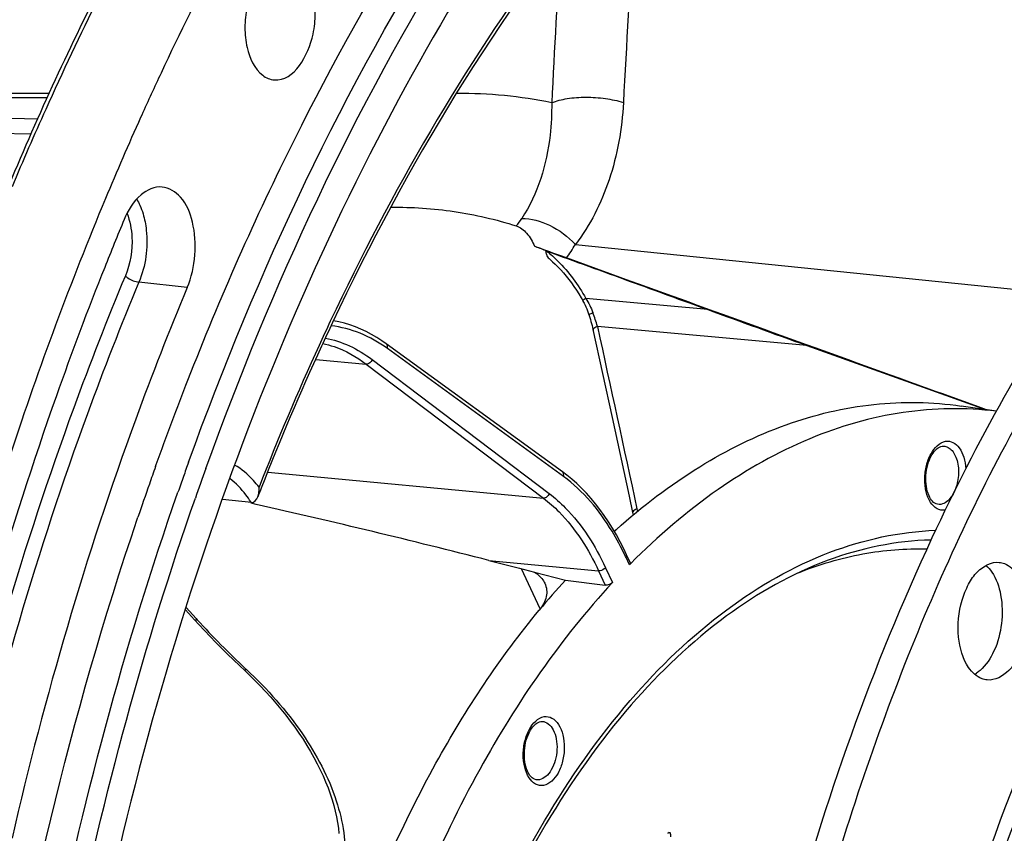
# Model space of a CAD drawing. Units: millimetres. Extents: x 0 to 594, y 0 to 420.
# Drawn here: x 201 to 213, y 75 to 84 of the extents above; entities that cross this region are included whole.
import ezdxf

# ---------------------------------------------------------------- set-up
doc = ezdxf.new("R2010")
doc.units = ezdxf.units.MM
doc.header["$LTSCALE"] = 32.67
doc.layers.get('0').update_dxf_attribs({"linetype": 'CONTINUOUS'})
doc.layers.add('7_ALL_FEATURES', color=7, linetype='CONTINUOUS')
doc.layers.add('AXES', color=7, linetype='CONTINUOUS')

msp = doc.modelspace()

# ---------------------------------------------------------------- linework, layer by layer
at = {"color": 9, "linetype": 'CONTINUOUS'}
for p, q in [((196.871166, 83.227831), (201.395072, 83.231363)), ((201.285278, 82.980017), (196.916434, 83.056854)), ((201.208831, 82.805009), (196.928883, 82.880093)), ((207.539833, 81.52058), (213.253474, 80.938225)), ((203.02398, 81.019625), (202.46244, 81.083249)), ((209.079975, 80.763706), (207.661761, 80.893294)), ((210.234582, 80.345781), (207.796214, 80.568585)), ((207.402111, 78.822161), (205.35226, 80.311153)), ((204.518773, 80.185075), (205.10679, 80.130636)), ((205.10679, 80.130636), (207.167595, 78.571669)), ((205.174962, 80.182801), (207.235784, 78.62382)), ((203.96142, 78.8732), (207.167595, 78.571669)), ((206.534266, 77.845986), (207.809745, 77.726021)), ((208.16864, 77.795171), (208.129859, 77.878841)), ((207.131777, 77.283661), (206.913844, 77.748727)), ((207.809745, 77.726021), (207.887057, 77.559219)), ((207.889812, 77.76253), (207.970632, 77.588159)), ((203.01122, 77.298126), (203.126936, 77.171584)), ((203.126936, 77.171584), (203.140765, 77.156459)), ((203.704014, 76.587506), (203.71303, 76.579087))]:
    msp.add_line(p, q, dxfattribs=at)
at = {"color": 7, "linetype": 'CONTINUOUS'}
for p, q in [((201.417459, 83.278758), (196.8712, 83.275405)), ((202.494846, 83.026254), (202.482322, 82.998443)), ((207.744825, 80.530569), (207.96642, 79.509661)), ((207.388469, 78.87794), (205.338619, 80.366931)), ((210.234582, 80.345781), (212.310681, 79.600756)), ((202.655572, 78.937532), (202.664253, 78.961765)), ((203.771192, 78.520407), (203.433858, 78.557029)), ((208.206035, 78.402308), (208.212164, 78.374664)), ((202.442752, 78.326307), (202.451335, 78.351622)), ((208.177286, 77.821672), (208.136191, 77.910335)), ((206.534266, 77.845986), (206.889488, 77.754969)), ((206.889488, 77.754969), (207.066244, 77.709675)), ((207.066244, 77.709675), (207.423876, 77.618025)), ((207.423876, 77.618025), (207.887057, 77.559219)), ((203.002816, 77.27177), (203.109233, 77.155396)), ((203.631336, 76.62466), (203.697373, 76.562551))]:
    msp.add_line(p, q, dxfattribs=at)
for points in [[(207.233901, 81.356145), (207.241661, 81.349591), (207.274208, 81.321014), (207.3066, 81.29077), (207.338772, 81.258867), (207.37066, 81.225315), (207.402194, 81.19013), (207.433308, 81.153335), (207.463935, 81.114956), (207.494007, 81.075024), (207.52346, 81.033571), (207.552237, 80.990624), (207.580275, 80.946222), (207.607509, 80.900412), (207.625154, 80.869174)], [(207.625154, 80.869174), (207.628211, 80.863611), (207.640542, 80.840307), (207.652064, 80.817114), (207.662783, 80.794057), (207.672705, 80.771163), (207.681836, 80.748462), (207.690187, 80.725981), (207.69777, 80.703744)], [(207.69777, 80.703744), (207.700522, 80.695164), (207.707818, 80.671657), (207.7148, 80.648116), (207.721463, 80.624561), (207.727802, 80.601012), (207.733811, 80.577485), (207.739487, 80.553997), (207.744825, 80.530569)], [(205.338617, 80.366932), (205.290076, 80.400917), (205.229911, 80.439606), (205.168887, 80.475128), (205.107061, 80.507453), (205.044495, 80.536558), (204.981253, 80.56242), (204.917392, 80.585023), (204.852975, 80.604352), (204.788076, 80.620394), (204.727017, 80.632312)], [(207.96642, 79.509661), (208.164379, 78.595116), (208.206035, 78.402308)], [(208.136191, 77.910334), (208.10274, 77.980422), (208.060656, 78.063114), (208.016917, 78.143281), (207.971568, 78.22084), (207.924648, 78.295728), (207.876196, 78.367889), (207.826252, 78.437264), (207.774863, 78.503788), (207.722076, 78.567404), (207.667938, 78.628051), (207.612495, 78.685679), (207.555789, 78.740243), (207.497869, 78.791693), (207.438793, 78.839975), (207.388469, 78.87794)], [(203.109233, 77.155396), (203.16017, 77.100106), (203.225005, 77.030919), (203.290691, 76.962127), (203.357212, 76.893748), (203.424553, 76.825796), (203.492698, 76.758288), (203.561631, 76.691237), (203.631336, 76.62466)], [(203.697373, 76.562551), (203.741811, 76.520476), (203.808174, 76.455442), (203.872923, 76.389475), (203.935974, 76.322659), (203.997254, 76.255066), (204.056699, 76.186768), (204.114244, 76.117837), (204.169821, 76.048354), (204.223362, 75.978403), (204.274804, 75.908067), (204.324091, 75.837424), (204.371162, 75.766564), (204.415965, 75.695567), (204.458451, 75.624516), (204.498572, 75.553497), (204.536284, 75.482595), (204.571547, 75.41189), (204.604327, 75.341465), (204.634587, 75.271406), (204.662299, 75.201791), (204.687439, 75.132697), (204.709976, 75.064224), (204.729896, 74.996436), (204.747195, 74.929359), (204.761852, 74.863082), (204.773851, 74.797681), (204.783187, 74.733168), (204.789845, 74.669616)]]:
    msp.add_lwpolyline(points, dxfattribs=at)
for centre, radius, start, end in [((234.403355, 68.198519), 36.270574, 153.0492325, 157.2674609), ((236.054796, 67.897462), 36.81237, 154.8973554, 155.7341955), ((237.749603, 67.010474), 38.423873, 157.3458612, 158.2394899), ((231.404686, 68.005115), 29.5186, 154.7124005, 155.3071952), ((232.567568, 67.476665), 30.795911, 155.3177409, 158.6489646), ((238.045225, 66.273954), 37.587149, 160.3111239, 160.6402427), ((238.272251, 66.282159), 37.453847, 160.1698056, 160.4395351), ((238.423241, 66.228448), 37.614106, 160.4394437, 160.5823439), ((238.444583, 66.230657), 37.419113, 160.1844574, 160.7459282), ((238.383503, 66.155397), 37.9456, 160.6406738, 161.2515749), ((238.527949, 66.191539), 37.725128, 160.5823453, 160.7289712), ((203.551299, 78.677731), 0.309062, 354.1001828, 3.8652867), ((233.850971, 66.95638), 32.180662, 158.6181389, 158.8172739), ((214.1966, 71.835274), 8.476831, 135.1569289, 135.325303), ((214.447298, 71.200304), 9.513969, 137.580185, 140.3724758), ((212.01264, 76.833187), 0.354516, 298.8523941, 303.2035168)]:
    msp.add_arc(centre, radius, start, end, dxfattribs=at)
at = {"color": 9, "linetype": 'CONTINUOUS'}
for centre, radius, start, end in [((205.958608, 80.057209), 1.907433, 15.5510348, 20.5947549), ((231.535198, 67.980679), 29.676515, 154.7759795, 155.3735174), ((232.699758, 67.453037), 30.95502, 155.3839264, 158.6978558), ((202.67023, 77.829619), 1.297129, 32.1966712, 32.6128767), ((214.819232, 79.863534), 6.714391, 192.1870369, 192.4426615), ((205.045544, 76.449258), 3.399516, 24.8677622, 25.3024964), ((210.637307, 84.014565), 10.160303, 222.4533952, 226.969279)]:
    msp.add_arc(centre, radius, start, end, dxfattribs=at)
at = {"color": 7, "linetype": 'CONTINUOUS'}
for points, knots in [([(206.407097, 92.175687), (205.29455, 92.266427), (202.901803, 91.95231), (199.577408, 90.121798), (196.586687, 87.136894), (194.977051, 84.627113), (194.241689, 83.241067)], [0, 0, 0, 0, 0.210577619, 0.441516855, 0.704002852, 1, 1, 1, 1]), ([(204.274485, 82.747278), (205.146195, 84.492289), (207.076809, 87.623197), (209.728105, 90.219276), (211.132089, 91.178479)], [0, 0, 0, 0, 0.534272896, 1, 1, 1, 1]), ([(211.784491, 90.617819), (210.499409, 89.748055), (208.057344, 87.424517), (205.164635, 82.976372), (202.935385, 77.599643), (201.99537, 73.668821), (201.661173, 71.625155)], [0, 0, 0, 0, 0.211278592, 0.452151592, 0.718048368, 1, 1, 1, 1]), ([(203.039338, 78.987766), (203.838938, 81.205058), (205.723964, 85.231585), (208.540788, 88.723031), (210.09561, 90.06858)], [0, 0, 0, 0, 0.53408563, 1, 1, 1, 1]), ([(203.241099, 78.91548), (204.008497, 81.045135), (205.811298, 84.928797), (208.471864, 88.325693), (209.941389, 89.665572)], [0, 0, 0, 0, 0.532339241, 1, 1, 1, 1]), ([(211.773677, 89.120798), (210.298978, 88.251824), (207.506427, 85.657864), (205.574334, 82.433857), (204.714705, 80.614345)], [0, 0, 0, 0, 0.459630302, 1, 1, 1, 1]), ([(204.662715, 87.092135), (204.486544, 86.811808), (203.783295, 85.650478), (203.154864, 84.444264), (202.719383, 83.514787)], [0, 0, 0, 0, 0.243891398, 1, 1, 1, 1]), ([(220.431019, 86.583747), (219.568898, 86.407149), (217.80483, 85.698534), (215.449141, 83.843814), (213.342141, 81.261294), (212.205109, 79.21633), (211.688652, 78.108537)], [0, 0, 0, 0, 0.209927702, 0.444617617, 0.708430986, 1, 1, 1, 1]), ([(220.374631, 86.469757), (217.080804, 85.624936), (213.674782, 81.736673), (211.332378, 76.711182), (210.261971, 73.485495), (209.539522, 70.070342), (209.174938, 66.55765), (209.183339, 63.062157), (209.676099, 58.714007), (210.843391, 54.702024), (212.770711, 51.399236), (214.431719, 49.520056), (216.324265, 48.205009), (217.73053, 47.742178), (218.425066, 47.630479)], [0, 0, 0, 0, 0.219006177, 0.288211433, 0.361212586, 0.436604914, 0.51281453, 0.588212305, 0.661223979, 0.794444826, 0.853196309, 0.906345968, 0.954693509, 1, 1, 1, 1]), ([(204.177953, 84.807278), (204.07646, 84.819377), (203.903237, 84.710795), (203.781342, 84.497783), (203.710912, 84.280363), (203.687519, 84.044637), (203.714557, 83.766923), (203.803565, 83.563425), (203.902157, 83.488841)], [0, 0, 0, 0, 0.193253948, 0.322701919, 0.468575041, 0.620438359, 0.766258614, 1, 1, 1, 1]), ([(204.036119, 83.435064), (204.267952, 83.414423), (204.490487, 83.828272), (204.518367, 84.20048), (204.492234, 84.479625), (204.402849, 84.680167), (204.304951, 84.754226)], [0, 0, 0, 0, 0.454686247, 0.610634992, 0.760193147, 1, 1, 1, 1]), ([(202.482322, 82.998443), (202.341581, 82.685578), (201.786437, 81.404521), (201.30068, 80.093602), (200.971525, 79.093352)], [0, 0, 0, 0, 0.24573368, 1, 1, 1, 1]), ([(202.664253, 78.961765), (202.782357, 79.291101), (203.263453, 80.575695), (203.817845, 81.833163), (204.274485, 82.747278)], [0, 0, 0, 0, 0.255065422, 1, 1, 1, 1]), ([(202.731387, 82.189228), (202.644465, 82.196324), (202.438226, 82.099517), (202.334928, 81.917117), (202.290259, 81.810101)], [0, 0, 0, 0, 0.429238911, 1, 1, 1, 1]), ([(203.02398, 81.019625), (203.074031, 81.139535), (203.132152, 81.396389), (203.107955, 81.764349), (202.988693, 82.067689), (202.812661, 82.182593), (202.731387, 82.189228)], [0, 0, 0, 0, 0.291079904, 0.578202248, 0.817325546, 1, 1, 1, 1]), ([(202.063755, 81.255272), (201.866299, 80.76065), (201.101583, 78.724523), (200.499282, 76.628163), (200.131345, 75.027815)], [0, 0, 0, 0, 0.244899875, 1, 1, 1, 1]), ([(203.02398, 81.019625), (202.813158, 80.514547), (201.997186, 78.4266), (201.365425, 76.267743), (200.985859, 74.616815)], [0, 0, 0, 0, 0.244192425, 1, 1, 1, 1]), ([(204.601027, 80.370624), (204.645441, 80.360774), (204.826073, 80.309628), (204.993586, 80.216276), (205.10679, 80.130636)], [0, 0, 0, 0, 0.242705272, 1, 1, 1, 1]), ([(208.017694, 78.207044), (208.318742, 78.476516), (208.939732, 78.951041), (209.956322, 79.454494), (210.996935, 79.703576), (211.693136, 79.691674), (212.027458, 79.642453)], [0, 0, 0, 0, 0.275924677, 0.530539211, 0.769223747, 1, 1, 1, 1]), ([(212.437569, 79.580999), (212.079104, 79.625317), (211.330439, 79.61358), (210.220901, 79.291934), (209.14609, 78.684005), (208.498631, 78.127025), (208.18618, 77.812859)], [0, 0, 0, 0, 0.22762018, 0.465046876, 0.720771813, 1, 1, 1, 1]), ([(212.550105, 56.619362), (211.821498, 58.319991), (210.894645, 62.16534), (210.875612, 68.150575), (212.119554, 74.005151), (213.814007, 77.579314), (214.875341, 79.094764)], [0, 0, 0, 0, 0.237417754, 0.499999609, 0.762581716, 1, 1, 1, 1]), ([(201.088974, 71.198399), (201.185766, 71.840727), (201.623416, 74.360181), (202.287109, 76.841665), (202.916637, 78.642232)], [0, 0, 0, 0, 0.254037113, 1, 1, 1, 1]), ([(209.965324, 43.293311), (208.921225, 43.841231), (206.904532, 45.403152), (204.499299, 48.630997), (202.62847, 52.69567), (200.899012, 59.171755), (200.512328, 68.063112), (201.930368, 75.168531), (203.118486, 78.5699)], [0, 0, 0, 0, 0.09222637, 0.195874494, 0.312195138, 0.440093474, 0.718197716, 1, 1, 1, 1]), ([(203.009079, 50.725409), (202.11447, 52.681322), (200.777154, 57.037876), (200.051983, 64.003966), (200.533788, 71.259833), (201.666479, 76.034085), (202.442752, 78.326307)], [0, 0, 0, 0, 0.229048259, 0.48057446, 0.742272248, 1, 1, 1, 1]), ([(211.688652, 78.108537), (210.990493, 76.610996), (209.85501, 73.402399), (208.937685, 68.351088), (208.801458, 63.218967), (209.256016, 59.845867), (209.632805, 58.237114)], [0, 0, 0, 0, 0.24417438, 0.499999951, 0.755825549, 1, 1, 1, 1]), ([(208.177303, 77.821635), (208.17818, 77.819744), (208.180411, 77.809981), (208.173971, 77.800562), (208.16864, 77.795171)], [0, 0, 0, 0, 0.215617738, 1, 1, 1, 1]), ([(212.115256, 76.600852), (212.044677, 76.703529), (211.972913, 76.97484), (212.004716, 77.313967), (212.105937, 77.56748), (212.226471, 77.748119), (212.380587, 77.833845), (212.471393, 77.824506)], [0, 0, 0, 0, 0.256359274, 0.550566011, 0.68958275, 0.812177497, 1, 1, 1, 1]), ([(212.471393, 77.824506), (212.491622, 77.822425), (212.578229, 77.802023), (212.648002, 77.736129), (212.686289, 77.68043)], [0, 0, 0, 0, 0.231287541, 1, 1, 1, 1]), ([(207.066244, 77.709675), (207.079477, 77.701013), (207.126704, 77.66645), (207.165998, 77.619625), (207.184085, 77.580853)], [0, 0, 0, 0, 0.269895855, 1, 1, 1, 1]), ([(212.38405, 77.711699), (212.438086, 77.633089), (212.507046, 77.431181), (212.51222, 77.11138), (212.433044, 76.804021), (212.318386, 76.627281), (212.247484, 76.56707)], [0, 0, 0, 0, 0.232991465, 0.504062196, 0.772802385, 1, 1, 1, 1]), ([(212.686289, 77.68043), (212.756869, 77.577753), (212.828632, 77.306442), (212.796829, 76.967315), (212.695609, 76.713802), (212.575074, 76.533163), (212.420959, 76.447437), (212.330153, 76.456776)], [0, 0, 0, 0, 0.256359274, 0.550566011, 0.68958275, 0.812177497, 1, 1, 1, 1]), ([(207.970632, 77.588159), (207.367251, 76.936452), (206.288811, 75.367768), (205.559681, 73.620426), (205.254618, 72.674345)], [0, 0, 0, 0, 0.471865505, 1, 1, 1, 1]), ([(207.184085, 77.580853), (207.195012, 77.557431), (207.209595, 77.506087), (207.202665, 77.392808), (207.157546, 77.314099), (207.119573, 77.268257)], [0, 0, 0, 0, 0.231294531, 0.467285749, 1, 1, 1, 1]), ([(207.970632, 77.588159), (207.960586, 77.577308), (207.932975, 77.562442), (207.902292, 77.557285), (207.887057, 77.559219)], [0, 0, 0, 0, 0.490545437, 1, 1, 1, 1]), ([(204.949851, 73.347326), (205.218133, 74.083017), (205.830131, 75.45818), (206.662817, 76.716857), (207.119573, 77.268257)], [0, 0, 0, 0, 0.522371166, 1, 1, 1, 1]), ([(212.330153, 76.456776), (212.309923, 76.458856), (212.223316, 76.479259), (212.153543, 76.545153), (212.115256, 76.600852)], [0, 0, 0, 0, 0.231287541, 1, 1, 1, 1])]:
    msp.add_open_spline(points, degree=3, knots=knots, dxfattribs=at)
at = {"color": 9, "linetype": 'CONTINUOUS'}
for points, knots in [([(206.407114, 92.175713), (205.301465, 92.265949), (202.919122, 91.950765), (199.606361, 90.118857), (196.620204, 87.127744), (195.01225, 84.611483), (194.277302, 83.220971)], [0, 0, 0, 0, 0.209498878, 0.440056052, 0.702974262, 1, 1, 1, 1]), ([(217.003329, 90.568294), (215.855245, 90.641842), (213.373748, 90.2365), (209.983717, 88.166495), (206.977231, 84.870819), (205.398008, 82.133913), (204.688384, 80.62758)], [0, 0, 0, 0, 0.206600449, 0.436602862, 0.700971924, 1, 1, 1, 1]), ([(200.990924, 82.196564), (201.117149, 82.497858), (201.627404, 83.673551), (202.198321, 84.823171), (202.659867, 85.659184)], [0, 0, 0, 0, 0.254884882, 1, 1, 1, 1]), ([(202.510327, 81.877818), (202.529006, 81.816043), (202.578942, 81.551878), (202.540848, 81.271096), (202.46244, 81.083249)], [0, 0, 0, 0, 0.240729997, 1, 1, 1, 1]), ([(207.205461, 81.444751), (207.251397, 81.408653), (207.430691, 81.249227), (207.574087, 81.051749), (207.661761, 80.893294)], [0, 0, 0, 0, 0.243919007, 1, 1, 1, 1]), ([(202.304517, 81.156984), (202.092595, 80.64927), (201.272364, 78.550426), (200.637306, 76.380302), (200.255759, 74.720757)], [0, 0, 0, 0, 0.244192353, 1, 1, 1, 1]), ([(202.304517, 81.156984), (202.313309, 81.147512), (202.359808, 81.111286), (202.417016, 81.088395), (202.46244, 81.083249)], [0, 0, 0, 0, 0.220401284, 1, 1, 1, 1]), ([(202.46244, 81.083249), (202.251522, 80.577939), (201.435176, 78.489035), (200.803126, 76.329188), (200.423385, 74.677503)], [0, 0, 0, 0, 0.24419236, 1, 1, 1, 1]), ([(207.661761, 80.893294), (207.655358, 80.889745), (207.643523, 80.881433), (207.629687, 80.874899), (207.625154, 80.869174)], [0, 0, 0, 0, 0.500640231, 1, 1, 1, 1]), ([(207.74414, 80.72816), (207.732385, 80.723067), (207.716987, 80.715619), (207.702625, 80.70616), (207.698701, 80.70088), (207.699238, 80.699197)], [0, 0, 0, 0, 0.703903489, 0.90292832, 1, 1, 1, 1]), ([(205.35226, 80.311153), (205.254273, 80.382328), (205.04649, 80.50101), (204.814358, 80.561814), (204.699604, 80.575378)], [0, 0, 0, 0, 0.511740595, 1, 1, 1, 1]), ([(207.796214, 80.568585), (207.782445, 80.56269), (207.762747, 80.554021), (207.74442, 80.532494), (207.746125, 80.524637)], [0, 0, 0, 0, 0.650725855, 1, 1, 1, 1]), ([(204.631202, 80.43321), (204.727353, 80.414346), (204.920219, 80.35078), (205.09292, 80.244863), (205.174962, 80.182801)], [0, 0, 0, 0, 0.487832204, 1, 1, 1, 1]), ([(205.35226, 80.311153), (205.355437, 80.321438), (205.357541, 80.342541), (205.346173, 80.361444), (205.338619, 80.366931)], [0, 0, 0, 0, 0.535527394, 1, 1, 1, 1]), ([(205.174962, 80.182801), (205.170153, 80.167693), (205.152032, 80.141381), (205.121004, 80.129317), (205.106781, 80.130643)], [0, 0, 0, 0, 0.526050028, 1, 1, 1, 1]), ([(214.701461, 79.223857), (213.651854, 77.668718), (211.975839, 74.056151), (210.738334, 68.164803), (210.743494, 62.14487), (211.644512, 58.265726), (212.353471, 56.528629)], [0, 0, 0, 0, 0.238859675, 0.499999889, 0.761140361, 1, 1, 1, 1]), ([(212.666166, 56.63027), (211.912661, 58.322131), (210.950897, 62.161666), (210.917344, 68.144811), (212.174442, 73.994661), (213.901605, 77.556266), (214.985291, 79.058349)], [0, 0, 0, 0, 0.237723682, 0.49998869, 0.762260161, 1, 1, 1, 1]), ([(203.859658, 78.698565), (203.838971, 78.725852), (203.757115, 78.824983), (203.656667, 78.909913), (203.574586, 78.956497)], [0, 0, 0, 0, 0.266227799, 1, 1, 1, 1]), ([(207.402111, 78.822161), (207.405287, 78.832447), (207.407391, 78.853549), (207.396023, 78.872453), (207.388469, 78.87794)], [0, 0, 0, 0, 0.53552725, 1, 1, 1, 1]), ([(208.118923, 77.902202), (208.073117, 77.999092), (207.890041, 78.343703), (207.631646, 78.655425), (207.402111, 78.822161)], [0, 0, 0, 0, 0.274185805, 1, 1, 1, 1]), ([(203.762842, 78.52872), (203.74541, 78.555963), (203.676159, 78.655789), (203.590535, 78.74514), (203.518941, 78.798358)], [0, 0, 0, 0, 0.266088286, 1, 1, 1, 1]), ([(207.235784, 78.62382), (207.230975, 78.608712), (207.212855, 78.5824), (207.181827, 78.570336), (207.167604, 78.571662)], [0, 0, 0, 0, 0.52605003, 1, 1, 1, 1]), ([(207.235784, 78.62382), (207.301942, 78.573771), (207.573897, 78.33208), (207.772209, 78.016254), (207.889812, 77.76253)], [0, 0, 0, 0, 0.228775535, 1, 1, 1, 1]), ([(207.167595, 78.571669), (207.232555, 78.52253), (207.499576, 78.285233), (207.694287, 77.975139), (207.809745, 77.726021)], [0, 0, 0, 0, 0.228780976, 1, 1, 1, 1]), ([(208.256158, 78.446101), (208.242392, 78.440232), (208.222712, 78.431612), (208.204344, 78.410152), (208.206035, 78.402308)], [0, 0, 0, 0, 0.650971336, 1, 1, 1, 1]), ([(208.129859, 77.878841), (208.131765, 77.881476), (208.137529, 77.890656), (208.139437, 77.903335), (208.136191, 77.910334)], [0, 0, 0, 0, 0.296530798, 1, 1, 1, 1]), ([(207.889812, 77.76253), (207.885566, 77.75666), (207.864002, 77.735714), (207.832347, 77.723867), (207.80974, 77.726032)], [0, 0, 0, 0, 0.241854941, 1, 1, 1, 1]), ([(203.140765, 77.156459), (203.137261, 77.155076), (203.127658, 77.151716), (203.113943, 77.150247), (203.109233, 77.155396)], [0, 0, 0, 0, 0.3505866, 1, 1, 1, 1]), ([(203.71303, 76.579087), (203.708042, 76.575827), (203.701321, 76.571372), (203.690618, 76.568979), (203.688493, 76.57096)], [0, 0, 0, 0, 0.672244173, 1, 1, 1, 1]), ([(203.71303, 76.579087), (203.955269, 76.353159), (204.370299, 75.883644), (204.728495, 75.213875), (204.854986, 74.694359), (204.868027, 74.345622), (204.801357, 74.030058), (204.701531, 73.847552), (204.640795, 73.76874)], [0, 0, 0, 0, 0.310314292, 0.582576326, 0.701287851, 0.808588679, 0.906787208, 1, 1, 1, 1])]:
    msp.add_open_spline(points, degree=3, knots=knots, dxfattribs=at)
at = {"color": 7, "linetype": 'CONTINUOUS'}
for points in [[(203.902157, 83.488841), (203.940531, 83.459811), (203.988191, 83.439332), (204.036119, 83.435064)], [(207.205461, 81.444751), (207.529594, 81.327482), (207.853649, 81.209997), (208.177619, 81.09228)], [(208.177619, 81.09228), (208.478479, 80.98296), (208.779266, 80.87344), (209.079975, 80.763706)], [(203.771192, 78.520407), (203.803579, 78.516891), (203.833336, 78.554061), (203.844986, 78.584484)], [(203.844986, 78.584484), (203.852494, 78.604094), (203.856556, 78.625077), (203.858724, 78.645963)], [(212.315767, 77.789102), (212.34179, 77.766595), (212.364561, 77.740052), (212.38405, 77.711699)], [(212.247484, 76.56707), (212.234558, 76.556093), (212.220973, 76.545831), (212.206778, 76.536553)]]:
    msp.add_open_spline(points, degree=3, dxfattribs=at)
at = {"color": 9, "linetype": 'CONTINUOUS'}
for points in [[(202.435969, 82.048052), (202.450003, 82.025061), (202.462492, 82.001078), (202.473577, 81.976528)], [(202.473577, 81.976528), (202.488025, 81.944529), (202.500165, 81.911425), (202.510327, 81.877818)], [(202.323702, 81.881376), (202.358551, 81.795076), (202.375643, 81.700922), (202.380344, 81.60797)], [(202.380344, 81.60797), (202.388043, 81.455726), (202.363235, 81.29766), (202.304517, 81.156984)], [(207.661761, 80.893294), (207.694338, 80.841115), (207.722517, 80.785748), (207.74414, 80.72816)], [(207.796214, 80.568585), (207.949939, 79.86118), (208.103337, 79.153703), (208.256158, 78.446101)]]:
    msp.add_open_spline(points, degree=3, dxfattribs=at)
at = {"layer": '7_ALL_FEATURES', "color": 7, "linetype": 'CONTINUOUS'}
for p, q in [((208.179335, 81.095814), (207.436051, 81.364261)), ((212.438512, 79.581935), (212.02744, 79.642456)), ((203.825652, 78.4986), (203.769395, 78.511257))]:
    msp.add_line(p, q, dxfattribs=at)
at = {"layer": '7_ALL_FEATURES', "color": 9, "linetype": 'CONTINUOUS'}
for centre, radius, start, end in [((753.206714, 53.821884), 545.897916, 176.70463262, 176.91801318), ((681.088199, 58.726911), 474.454051, 176.82084198, 177.04701537), ((206.234425, 78.248556), 5.027155, 78.18025, 90.8504642), ((205.951524, 82.462455), 1.846578, 323.5074369, 329.3318338)]:
    msp.add_arc(centre, radius, start, end, dxfattribs=at)
at = {"layer": '7_ALL_FEATURES', "color": 7, "linetype": 'CONTINUOUS'}
for centre, radius, start, end in [((288.134951, 297.366102), 230.578159, 249.94906129, 250.25418342), ((182.642715, -15.36648), 96.225621, 75.62384327, 77.2828486), ((207.664337, 78.602395), 0.530249, 308.1967438, 311.7897239), ((213.198857, 72.418827), 7.76839, 131.832438, 132.0797813)]:
    msp.add_arc(centre, radius, start, end, dxfattribs=at)
at = {"layer": '7_ALL_FEATURES', "color": 9, "linetype": 'CONTINUOUS'}
for points, knots in [([(207.264154, 83.169119), (207.265527, 83.043751), (207.244105, 82.57804), (207.104412, 82.107293), (206.915331, 81.822486)], [0, 0, 0, 0, 0.268336057, 1, 1, 1, 1]), ([(207.264154, 83.169111), (207.321111, 83.192508), (207.453257, 83.224513), (207.664352, 83.239646), (207.885257, 83.224614), (208.030526, 83.193727), (208.098372, 83.172021)], [0, 0, 0, 0, 0.218109021, 0.476761894, 0.747678097, 1, 1, 1, 1]), ([(208.098372, 83.172021), (208.082005, 82.867392), (207.980746, 82.281246), (207.71182, 81.744718), (207.539833, 81.52058)], [0, 0, 0, 0, 0.519187358, 1, 1, 1, 1]), ([(206.915331, 81.822486), (207.025841, 81.826798), (207.26271, 81.757548), (207.455016, 81.612994), (207.539822, 81.520564)], [0, 0, 0, 0, 0.468550964, 1, 1, 1, 1]), ([(211.839157, 78.432225), (211.80878, 78.427333), (211.737906, 78.440798), (211.660459, 78.525764), (211.613855, 78.648583), (211.599041, 78.795644), (211.61904, 78.948553), (211.677256, 79.111803), (211.774556, 79.220039), (211.847925, 79.231855)], [0, 0, 0, 0, 0.091460305, 0.1970201, 0.327203211, 0.476800749, 0.632545073, 0.779101319, 1, 1, 1, 1]), ([(211.823307, 79.176351), (211.841443, 79.175655), (211.879719, 79.164621), (211.927252, 79.123364), (211.963927, 79.06271), (211.997654, 78.957751), (212.002539, 78.80981), (211.971427, 78.692686), (211.945407, 78.639542)], [0, 0, 0, 0, 0.087707552, 0.18482331, 0.297532598, 0.426257955, 0.714044198, 1, 1, 1, 1]), ([(211.847925, 79.231855), (211.876316, 79.236428), (211.941573, 79.22586), (212.01683, 79.152295), (212.06553, 79.042789), (212.078946, 78.957157), (212.081288, 78.911226)], [0, 0, 0, 0, 0.19563203, 0.416984791, 0.68713949, 1, 1, 1, 1]), ([(211.941459, 78.631688), (211.932281, 78.613893), (211.897789, 78.556531), (211.839224, 78.506666), (211.792099, 78.499076)], [0, 0, 0, 0, 0.295521384, 1, 1, 1, 1]), ([(205.186184, 67.155745), (205.193768, 67.847478), (205.293433, 69.22678), (205.683263, 71.236956), (206.298441, 73.119863), (207.11438, 74.798685), (208.099548, 76.206308), (209.219733, 77.286242), (210.437635, 77.990776), (211.313097, 78.182391), (211.731438, 78.197026)], [0, 0, 0, 0, 0.149426831, 0.297860754, 0.441273592, 0.576095694, 0.69963064, 0.810561695, 0.909580798, 1, 1, 1, 1]), ([(210.137005, 77.704177), (210.377619, 77.800552), (210.868558, 77.946958), (211.380002, 77.988084), (211.62929, 77.980501)], [0, 0, 0, 0, 0.509628055, 1, 1, 1, 1]), ([(207.168013, 75.230063), (207.137636, 75.22517), (207.066762, 75.238635), (206.989314, 75.323601), (206.942711, 75.446421), (206.927897, 75.593481), (206.947896, 75.74639), (207.006111, 75.90964), (207.103412, 76.017876), (207.17678, 76.029693)], [0, 0, 0, 0, 0.091460305, 0.1970201, 0.327203211, 0.476800749, 0.632545073, 0.779101319, 1, 1, 1, 1]), ([(207.152162, 75.974188), (207.177677, 75.973209), (207.233347, 75.950312), (207.289793, 75.872951), (207.322924, 75.76785), (207.330159, 75.645976), (207.311022, 75.522762), (207.26757, 75.413849), (207.205331, 75.332059), (207.148203, 75.301302), (207.120955, 75.296913)], [0, 0, 0, 0, 0.091783472, 0.201348394, 0.33419121, 0.483454667, 0.636356191, 0.778997155, 0.900792136, 1, 1, 1, 1]), ([(207.17678, 76.029693), (207.207157, 76.034585), (207.278031, 76.02112), (207.355479, 75.936154), (207.402082, 75.813335), (207.416896, 75.666274), (207.396897, 75.513365), (207.338682, 75.350115), (207.241381, 75.241879), (207.168013, 75.230063)], [0, 0, 0, 0, 0.091460305, 0.1970201, 0.327203211, 0.476800749, 0.632545073, 0.779101319, 1, 1, 1, 1]), ([(208.648983, 74.631618), (208.65008, 74.639874), (208.651012, 74.65424), (208.647997, 74.671743), (208.639825, 74.680201), (208.625779, 74.682055), (208.61618, 74.674462), (208.609856, 74.669027)], [0, 0, 0, 0, 0.299105407, 0.520603969, 0.608326148, 0.700551163, 1, 1, 1, 1])]:
    msp.add_open_spline(points, degree=3, knots=knots, dxfattribs=at)
at = {"layer": '7_ALL_FEATURES', "color": 7, "linetype": 'CONTINUOUS'}
for points, knots in [([(212.32474, 79.598669), (211.984848, 79.720999), (210.602716, 80.219132), (209.221302, 80.719254), (208.179335, 81.095814)], [0, 0, 0, 0, 0.245879418, 1, 1, 1, 1]), ([(211.753247, 78.499164), (211.707581, 78.506896), (211.648708, 78.589431), (211.618684, 78.709505), (211.612751, 78.874912), (211.65417, 79.033636), (211.737289, 79.143792), (211.786142, 79.171924), (211.807489, 79.175362)], [0, 0, 0, 0, 0.175891087, 0.319133968, 0.482090574, 0.796929706, 0.917885705, 1, 1, 1, 1]), ([(211.677882, 78.083755), (211.270933, 78.074631), (210.414531, 77.896403), (209.217463, 77.213762), (208.110039, 76.154115), (207.131915, 74.763376), (206.319663, 73.098218), (205.706355, 71.226628), (205.317432, 69.226426), (205.21798, 67.853433), (205.21043, 67.164798)], [0, 0, 0, 0, 0.088870742, 0.186802683, 0.297259817, 0.420861519, 0.556156322, 0.70031382, 0.849642305, 1, 1, 1, 1]), ([(207.082103, 75.297001), (207.036437, 75.304733), (206.977564, 75.387269), (206.947539, 75.507342), (206.941607, 75.672749), (206.983026, 75.831474), (207.066144, 75.941629), (207.114997, 75.969761), (207.136345, 75.973199)], [0, 0, 0, 0, 0.175891087, 0.319133968, 0.482090574, 0.796929706, 0.917885705, 1, 1, 1, 1])]:
    msp.add_open_spline(points, degree=3, knots=knots, dxfattribs=at)
for points in [[(211.807489, 79.175362), (211.812705, 79.176202), (211.818028, 79.176555), (211.823307, 79.176352)], [(207.136345, 75.973199), (207.141561, 75.974039), (207.146884, 75.974392), (207.152163, 75.974189)]]:
    msp.add_open_spline(points, degree=3, dxfattribs=at)
at = {"layer": '7_ALL_FEATURES', "color": 9, "linetype": 'CONTINUOUS'}
for points in [[(211.792099, 78.499076), (211.779327, 78.497019), (211.766045, 78.497001), (211.753289, 78.499157)], [(207.120955, 75.296913), (207.108183, 75.294856), (207.094901, 75.294839), (207.082145, 75.296994)]]:
    msp.add_open_spline(points, degree=3, dxfattribs=at)
at = {"layer": 'AXES', "color": 7, "linetype": 'CONTINUOUS'}
msp.add_line((207.192495, 81.449438), (207.205461, 81.444751), dxfattribs=at)
at = {"layer": 'AXES', "color": 9, "linetype": 'CONTINUOUS'}
msp.add_arc((205.99773, 82.432188), 1.101693, 320.88752, 326.3978322, dxfattribs=at)
at = {"layer": 'AXES', "color": 7, "linetype": 'CONTINUOUS'}
for centre, radius, start, end in [((205.35788, 76.991589), 4.820605, 67.6305282, 69.258709), ((207.427678, 81.481233), 0.237322, 187.6991658, 193.6965409)]:
    msp.add_arc(centre, radius, start, end, dxfattribs=at)
for points, knots in [([(205.393197, 81.95363), (205.639287, 81.957384), (206.134101, 81.924983), (206.61692, 81.812209), (206.852544, 81.737191)], [0, 0, 0, 0, 0.498825471, 1, 1, 1, 1]), ([(206.852544, 81.737191), (206.899455, 81.722255), (206.98841, 81.649477), (207.041415, 81.554015), (207.065092, 81.499766)], [0, 0, 0, 0, 0.454071233, 1, 1, 1, 1]), ([(207.436051, 81.364261), (207.40716, 81.374687), (207.283402, 81.419569), (207.159873, 81.465077), (207.065092, 81.499766)], [0, 0, 0, 0, 0.2333178, 1, 1, 1, 1]), ([(207.197104, 81.42504), (207.198859, 81.417877), (207.206353, 81.392913), (207.219447, 81.368257), (207.233901, 81.356145)], [0, 0, 0, 0, 0.281116067, 1, 1, 1, 1])]:
    msp.add_open_spline(points, degree=3, knots=knots, dxfattribs=at)

doc.saveas('drawing.dxf')
